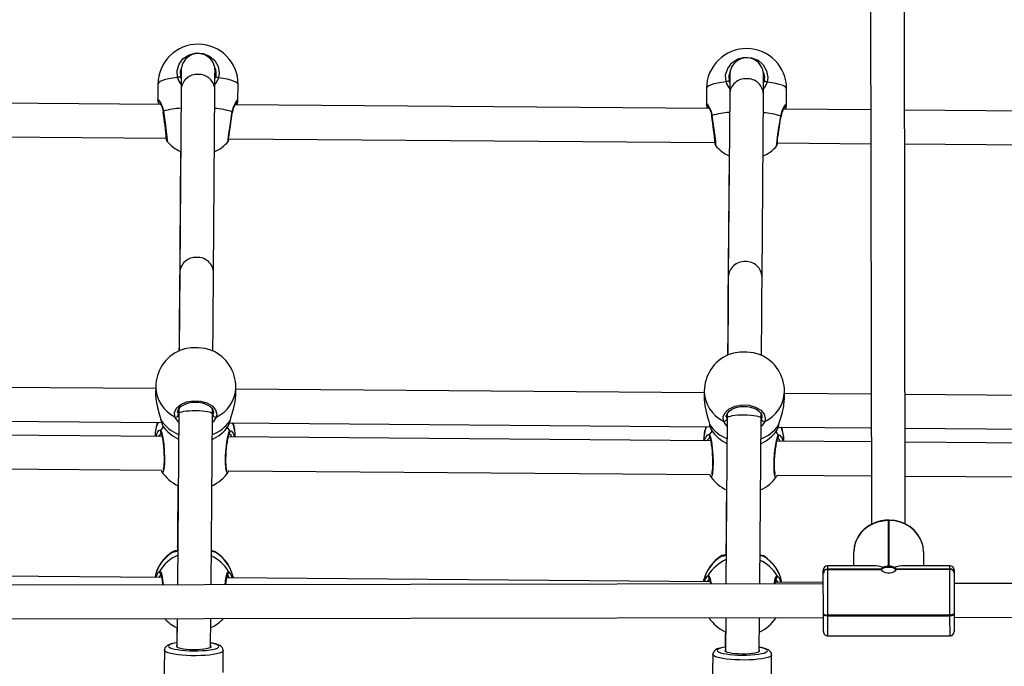
# Model space of a CAD drawing. Units: millimetres. Extents: x -405 to 1717, y 58 to 1190.
# Drawn here: x 733 to 780, y 280 to 310 of the extents above; entities that cross this region are included whole.
import ezdxf

# ---------------------------------------------------------------- set-up
doc = ezdxf.new("R2010")
doc.units = ezdxf.units.MM
doc.header["$LTSCALE"] = 45
doc.header["$PDSIZE"] = -1
doc.layers.add('VP-DIM', color=7, linetype='Continuous')
doc.layers.add('VP-EQ', color=7, linetype='Continuous', true_color=0x8a3492)
doc.dimstyles.get("Standard").update_dxf_attribs({"dimtxt": 14, "dimasz": 15, "dimexe": 20, "dimexo": 50, "dimgap": 20, "dimtad": 0, "dimdec": 0, "dimzin": 0, "dimdsep": 46, "dimtxsty": 'Standard', "dimcen": -0.001, "dimadec": 0, "dimazin": 0, "dimtfac": 1, "dimtdec": 4, "dimtofl": 0, "dimtmove": 0, "dimatfit": 3, "dimfxl": 70, "dimfxlon": 1, "dimtolj": 1, "dimtzin": 0, "dimarcsym": 0})

# ---------------------------------------------------------------- blocks, each defined once
blk = doc.blocks.new('*D1412')
at = {"layer": 'Defpoints', "color": 0}
for p in [(549.659, 765.797), (1011.757, 209.511), (1588.708, 209.511)]:
    blk.add_point(p, dxfattribs=at)
at = {"layer": 'VP-DIM', "color": 0, "lineweight": -2}
for p, q in [((1518.708, 765.797), (1608.708, 765.797)), ((1588.708, 750.797), (1588.708, 549.552)), ((1588.708, 224.511), (1588.708, 474.552)), ((1518.708, 209.511), (1608.708, 209.511))]:
    blk.add_line(p, q, dxfattribs=at)
at = {"layer": 'VP-DIM', "color": 0}
for points in [[(1591.208, 750.797), (1586.208, 750.797), (1588.708, 765.797)], [(1586.208, 224.511), (1591.208, 224.511), (1588.708, 209.511)]]:
    blk.add_solid(points, dxfattribs=at)
at = {"layer": 'VP-DIM', "color": 0, "insert": (1588.708, 512.052), "char_height": 14, "attachment_point": 5, "rotation": 90}
blk.add_mtext('\\A1;560', dxfattribs=at)
blk = doc.blocks.new('RB1379_')
at = {"color": 0, "linetype": 'Continuous', "lineweight": 25}
for p, q in [((2866.057, 331.398), (2866.101, 302.181)), ((2867.701, 302.202), (2867.657, 331.4)), ((2833.39, 323.506), (2833.388, 323.284)), ((2832.286, 323.036), (2832.281, 322.278)), ((2834.988, 323.279), (2835.016, 323.338)), ((2836.08, 322.249), (2836.086, 323.006)), ((2859.39, 323.303), (2859.388, 323.081)), ((2860.989, 323.078), (2861.015, 323.135)), ((2833.386, 322.769), (2833.322, 314.105)), ((2834.922, 314.094), (2834.986, 322.758)), ((2858.286, 322.833), (2858.28, 322.075)), ((2859.385, 322.566), (2859.321, 313.902)), ((2860.921, 313.89), (2860.985, 322.555)), ((2862.08, 322.046), (2862.086, 322.803)), ((2832.391, 322.074), (2809.968, 322.249)), ((2832.283, 322.272), (2832.282, 322.278)), ((2858.39, 321.871), (2835.967, 322.046)), ((2858.283, 322.069), (2858.281, 322.075)), ((2866.071, 321.811), (2861.966, 321.843)), ((2884.389, 321.667), (2867.671, 321.798)), ((2809.664, 320.651), (2832.695, 320.471)), ((2835.617, 320.324), (2835.616, 320.323)), ((2835.663, 320.448), (2858.694, 320.268)), ((2861.662, 320.245), (2866.073, 320.21)), ((2867.673, 320.198), (2884.693, 320.065)), ((2833.36, 319.834), (2833.304, 312.857)), ((2861.616, 320.121), (2861.615, 320.12)), ((2859.359, 319.631), (2859.303, 312.654)), ((2832.18, 308.61), (2809.981, 308.783)), ((2832.181, 308.693), (2832.178, 308.309)), ((2835.978, 308.278), (2835.981, 308.662)), ((2858.179, 308.407), (2835.98, 308.58)), ((2858.18, 308.49), (2858.177, 308.106)), ((2861.977, 308.075), (2861.98, 308.459)), ((2866.091, 308.345), (2861.979, 308.377)), ((2884.179, 308.204), (2867.691, 308.333)), ((2833.273, 307.639), (2833.271, 307.419)), ((2834.871, 307.407), (2834.873, 307.627)), ((2809.683, 307.186), (2832.452, 307.008)), ((2832.415, 307.168), (2832.425, 307.124)), ((2833.271, 307.419), (2833.208, 299.318)), ((2833.232, 307.484), (2833.244, 307.356)), ((2834.808, 299.32), (2834.871, 307.407)), ((2834.87, 307.297), (2834.897, 307.343)), ((2835.699, 307.072), (2835.705, 307.097)), ((2835.712, 307.099), (2835.716, 307.114)), ((2859.27, 307.216), (2859.209, 299.357)), ((2859.231, 307.281), (2859.243, 307.153)), ((2859.272, 307.436), (2859.27, 307.216)), ((2860.809, 299.359), (2860.87, 307.204)), ((2860.869, 307.094), (2860.897, 307.14)), ((2860.87, 307.204), (2860.872, 307.424)), ((2832.424, 306.629), (2832.551, 306.796)), ((2832.505, 306.877), (2832.515, 306.86)), ((2835.57, 306.76), (2835.685, 306.603)), ((2835.617, 306.825), (2835.62, 306.832)), ((2835.682, 306.983), (2858.452, 306.805)), ((2858.415, 306.965), (2858.424, 306.921)), ((2858.504, 306.674), (2858.514, 306.657)), ((2861.616, 306.622), (2861.619, 306.629)), ((2861.682, 306.78), (2866.094, 306.745)), ((2861.698, 306.869), (2861.705, 306.893)), ((2861.712, 306.896), (2861.715, 306.911)), ((2867.694, 306.733), (2884.451, 306.602)), ((2832.481, 306.343), (2809.624, 306.522)), ((2832.152, 306.373), (2832.152, 306.346)), ((2858.48, 306.14), (2835.624, 306.319)), ((2835.952, 306.316), (2835.952, 306.345)), ((2858.151, 306.17), (2858.151, 306.143)), ((2858.423, 306.426), (2858.551, 306.593)), ((2861.57, 306.557), (2861.684, 306.4)), ((2861.951, 306.113), (2861.951, 306.142)), ((2866.095, 306.081), (2861.623, 306.116)), ((2884.479, 305.937), (2867.695, 306.068)), ((2809.641, 304.922), (2832.439, 304.744)), ((2835.64, 304.719), (2858.438, 304.541)), ((2861.639, 304.516), (2866.097, 304.481)), ((2867.697, 304.468), (2884.437, 304.338)), ((2866.94, 302.376), (2866.9, 302.376)), ((2866.9, 302.358), (2866.9, 302.376)), ((2866.9, 302.358), (2866.904, 300.202)), ((2866.94, 302.358), (2866.9, 302.358)), ((2866.94, 302.376), (2866.94, 302.358)), ((2866.944, 300.202), (2866.94, 302.358)), ((2833.211, 301.162), (2833.209, 300.913)), ((2833.033, 300.886), (2833.015, 300.897)), ((2834.984, 300.871), (2834.936, 300.878)), ((2859.032, 300.683), (2859.014, 300.694)), ((2859.21, 300.959), (2859.208, 300.71)), ((2860.983, 300.668), (2860.935, 300.675)), ((2865.274, 300.213), (2865.273, 300.878)), ((2868.573, 300.883), (2868.574, 300.218)), ((2866.215, 300.214), (2864.024, 300.211)), ((2864.024, 300.211), (2864.024, 300.058)), ((2869.824, 300.067), (2867.273, 300.063)), ((2869.824, 300.22), (2867.632, 300.217)), ((2869.824, 300.067), (2869.824, 300.22)), ((2869.824, 300.05), (2869.824, 300.067)), ((2832.462, 299.667), (2809.538, 299.846)), ((2858.461, 299.464), (2835.537, 299.643)), ((2835.632, 299.952), (2835.68, 299.901)), ((2861.631, 299.749), (2861.679, 299.698)), ((2863.824, 299.877), (2863.824, 300.011)), ((2863.824, 299.86), (2863.824, 299.877)), ((2863.827, 297.96), (2863.824, 299.86)), ((2866.574, 300.062), (2864.024, 300.058)), ((2864.024, 300.058), (2864.024, 300.041)), ((2864.024, 300.041), (2866.574, 300.045)), ((2864.024, 300.041), (2864.027, 297.875)), ((2867.273, 300.046), (2869.824, 300.05)), ((2869.827, 297.884), (2869.824, 300.05)), ((2870.024, 300.02), (2870.024, 299.886)), ((2870.024, 299.886), (2870.024, 299.869)), ((2870.024, 299.869), (2870.027, 297.969)), ((2863.825, 299.364), (2767.825, 299.219)), ((2863.825, 299.422), (2861.536, 299.44)), ((2966.025, 299.518), (2870.025, 299.373)), ((2870.051, 299.373), (2870.025, 299.373)), ((2767.827, 297.619), (2863.827, 297.764)), ((2859.196, 297.757), (2859.184, 296.171)), ((2860.784, 296.158), (2860.796, 297.759)), ((2863.827, 297.923), (2863.827, 297.96)), ((2863.828, 297.098), (2863.827, 297.923)), ((2869.827, 297.884), (2864.027, 297.875)), ((2864.027, 297.875), (2864.027, 297.839)), ((2864.027, 297.839), (2869.827, 297.848)), ((2864.027, 297.839), (2864.029, 296.898)), ((2869.827, 297.848), (2869.827, 297.884)), ((2869.829, 296.907), (2869.827, 297.848)), ((2870.027, 297.969), (2870.027, 297.933)), ((2870.027, 297.933), (2870.028, 297.107)), ((2870.027, 297.773), (2966.027, 297.918)), ((2833.195, 297.718), (2833.184, 296.374)), ((2834.784, 296.361), (2834.795, 297.72)), ((2864.029, 296.898), (2869.829, 296.907)), ((2832.591, 296.22), (2832.482, 289.678)), ((2835.376, 295.16), (2835.375, 296.198)), ((2858.59, 296.017), (2858.481, 289.475)), ((2861.375, 294.957), (2861.374, 295.995))]:
    blk.add_line(p, q, dxfattribs=at)
at = {"color": 0, "linetype": 'Continuous', "lineweight": 25, "flags": 128}
for points in [[(2833.214, 323.346), (2833.195, 323.67), (2833.29, 323.98), (2833.49, 324.243), (2833.77, 324.426), (2834.095, 324.509), (2834.427, 324.487), (2834.732, 324.362), (2834.979, 324.15), (2835.139, 323.87), (2835.194, 323.552), (2835.165, 323.331)], [(2834.986, 322.758), (2834.987, 322.877), (2834.988, 323.082), (2834.99, 323.257), (2834.991, 323.403), (2834.991, 323.517), (2834.992, 323.6), (2834.992, 323.653), (2834.992, 323.67), (2834.992, 323.678), (2834.992, 323.692), (2834.992, 323.703), (2834.991, 323.717), (2834.989, 323.746), (2834.98, 323.814), (2834.954, 323.921), (2834.913, 324.024), (2834.834, 324.155), (2834.747, 324.254), (2834.639, 324.341), (2834.511, 324.411), (2834.37, 324.457), (2834.221, 324.477), (2834.061, 324.466), (2833.917, 324.428), (2833.791, 324.37), (2833.684, 324.295), (2833.596, 324.211), (2833.527, 324.121), (2833.474, 324.031), (2833.438, 323.944), (2833.414, 323.865), (2833.401, 323.798), (2833.395, 323.75), (2833.394, 323.727), (2833.393, 323.715), (2833.393, 323.707), (2833.393, 323.7), (2833.392, 323.692), (2833.392, 323.685), (2833.392, 323.667), (2833.391, 323.617), (2833.391, 323.533), (2833.39, 323.506)], [(2859.213, 323.143), (2859.194, 323.467), (2859.29, 323.777), (2859.489, 324.04), (2859.769, 324.223), (2860.094, 324.306), (2860.426, 324.284), (2860.732, 324.159), (2860.978, 323.947), (2861.138, 323.666), (2861.193, 323.349), (2861.164, 323.128)], [(2860.985, 322.555), (2860.986, 322.674), (2860.987, 322.879), (2860.989, 323.054), (2860.99, 323.199), (2860.991, 323.314), (2860.991, 323.397), (2860.991, 323.45), (2860.991, 323.467), (2860.991, 323.475), (2860.991, 323.488), (2860.991, 323.5), (2860.99, 323.514), (2860.988, 323.543), (2860.98, 323.611), (2860.953, 323.718), (2860.912, 323.821), (2860.833, 323.952), (2860.746, 324.05), (2860.638, 324.138), (2860.511, 324.208), (2860.369, 324.254), (2860.22, 324.274), (2860.06, 324.263), (2859.916, 324.225), (2859.79, 324.166), (2859.683, 324.092), (2859.595, 324.008), (2859.526, 323.918), (2859.474, 323.828), (2859.437, 323.741), (2859.414, 323.661), (2859.401, 323.595), (2859.395, 323.547), (2859.393, 323.524), (2859.392, 323.512), (2859.392, 323.504), (2859.392, 323.497), (2859.392, 323.489), (2859.391, 323.482), (2859.391, 323.463), (2859.391, 323.414), (2859.39, 323.33), (2859.39, 323.303)], [(2833.404, 323.811), (2833.346, 323.624), (2833.362, 323.351)], [(2833.392, 323.673), (2833.392, 323.674), (2833.392, 323.665), (2833.392, 323.632), (2833.392, 323.565), (2833.391, 323.465), (2833.39, 323.334), (2833.389, 323.172), (2833.387, 322.98), (2833.386, 322.769)], [(2859.403, 323.608), (2859.345, 323.421), (2859.362, 323.148)], [(2859.391, 323.47), (2859.391, 323.47), (2859.391, 323.462), (2859.391, 323.429), (2859.391, 323.362), (2859.39, 323.262), (2859.389, 323.131), (2859.388, 322.969), (2859.387, 322.777), (2859.385, 322.566)], [(2833.214, 323.346), (2832.999, 323.319), (2832.807, 323.286), (2832.641, 323.248), (2832.504, 323.206), (2832.399, 323.16), (2832.327, 323.111), (2832.291, 323.061), (2832.286, 323.036)], [(2833.362, 323.351), (2833.358, 323.359), (2833.348, 323.364), (2833.332, 323.368), (2833.311, 323.368), (2833.287, 323.366), (2833.262, 323.362), (2833.237, 323.355), (2833.214, 323.346)], [(2833.362, 323.351), (2833.372, 323.315), (2833.388, 323.284)], [(2835.165, 323.331), (2835.033, 323.061), (2834.988, 323.019)], [(2835.165, 323.331), (2835.142, 323.34), (2835.117, 323.347), (2835.091, 323.352), (2835.068, 323.355), (2835.047, 323.354), (2835.031, 323.351), (2835.02, 323.346), (2835.016, 323.338)], [(2836.086, 323.006), (2836.082, 323.032), (2836.047, 323.082), (2835.976, 323.132), (2835.872, 323.179), (2835.736, 323.224), (2835.57, 323.264), (2835.379, 323.3), (2835.165, 323.331)], [(2859.213, 323.143), (2858.998, 323.116), (2858.806, 323.083), (2858.64, 323.045), (2858.503, 323.003), (2858.398, 322.957), (2858.327, 322.908), (2858.29, 322.858), (2858.286, 322.833)], [(2859.362, 323.148), (2859.358, 323.156), (2859.347, 323.161), (2859.331, 323.165), (2859.31, 323.165), (2859.287, 323.163), (2859.261, 323.159), (2859.236, 323.152), (2859.213, 323.143)], [(2859.362, 323.148), (2859.371, 323.112), (2859.388, 323.081)], [(2861.164, 323.128), (2861.032, 322.858), (2860.987, 322.816)], [(2861.164, 323.128), (2861.141, 323.137), (2861.116, 323.144), (2861.091, 323.149), (2861.067, 323.151), (2861.046, 323.151), (2861.03, 323.148), (2861.02, 323.143), (2861.015, 323.135)], [(2862.086, 322.803), (2862.081, 322.829), (2862.046, 322.879), (2861.975, 322.929), (2861.871, 322.976), (2861.735, 323.021), (2861.57, 323.061), (2861.378, 323.097), (2861.164, 323.128)], [(2832.282, 322.278), (2832.281, 322.284), (2832.307, 322.295), (2832.371, 322.222), (2832.46, 322.056), (2832.504, 321.935), (2832.54, 321.792), (2832.546, 321.753)], [(2832.344, 322.212), (2832.344, 322.212), (2832.351, 322.204), (2832.371, 322.177), (2832.404, 322.123), (2832.446, 322.038), (2832.488, 321.925), (2832.522, 321.791), (2832.531, 321.726)], [(2835.807, 321.727), (2835.88, 321.986), (2835.973, 322.169), (2836.054, 322.265), (2836.079, 322.249)], [(2858.281, 322.075), (2858.28, 322.081), (2858.306, 322.092), (2858.37, 322.018), (2858.459, 321.853), (2858.504, 321.732), (2858.539, 321.589), (2858.545, 321.55)], [(2858.343, 322.009), (2858.343, 322.009), (2858.35, 322.001), (2858.37, 321.974), (2858.404, 321.919), (2858.445, 321.835), (2858.487, 321.722), (2858.521, 321.588), (2858.531, 321.523)], [(2861.806, 321.524), (2861.879, 321.783), (2861.972, 321.966), (2862.053, 322.062), (2862.078, 322.046)], [(2832.546, 321.753), (2832.593, 321.424), (2832.639, 321.084), (2832.679, 320.773), (2832.708, 320.528), (2832.721, 320.375), (2832.717, 320.331), (2832.717, 320.334)], [(2835.616, 320.323), (2835.61, 320.312), (2835.614, 320.398), (2835.636, 320.583), (2835.673, 320.849), (2835.72, 321.168), (2835.772, 321.506), (2835.807, 321.727)], [(2835.634, 320.389), (2835.634, 320.389), (2835.634, 320.403), (2835.637, 320.443), (2835.645, 320.515), (2835.658, 320.615), (2835.675, 320.741), (2835.695, 320.886), (2835.719, 321.045), (2835.744, 321.214), (2835.77, 321.386), (2835.797, 321.556), (2835.82, 321.701)], [(2858.545, 321.55), (2858.592, 321.221), (2858.638, 320.881), (2858.678, 320.57), (2858.707, 320.324), (2858.72, 320.172), (2858.716, 320.128), (2858.716, 320.131)], [(2861.615, 320.12), (2861.609, 320.109), (2861.613, 320.195), (2861.635, 320.38), (2861.672, 320.646), (2861.719, 320.965), (2861.771, 321.303), (2861.806, 321.524)], [(2861.633, 320.186), (2861.633, 320.186), (2861.634, 320.2), (2861.637, 320.24), (2861.644, 320.312), (2861.657, 320.412), (2861.674, 320.538), (2861.694, 320.683), (2861.718, 320.842), (2861.743, 321.011), (2861.769, 321.183), (2861.796, 321.353), (2861.819, 321.498)], [(2833.322, 314.105), (2833.321, 313.978), (2833.319, 313.714), (2833.317, 313.423), (2833.315, 313.105), (2833.312, 312.762), (2833.309, 312.395), (2833.306, 312.004), (2833.303, 311.59), (2833.3, 311.157), (2833.296, 310.703), (2833.294, 310.389)], [(2834.894, 310.386), (2834.896, 310.707), (2834.9, 311.159), (2834.903, 311.592), (2834.906, 312.005), (2834.909, 312.395), (2834.912, 312.762), (2834.915, 313.105), (2834.917, 313.422), (2834.919, 313.712), (2834.921, 313.975), (2834.922, 314.094)], [(2859.321, 313.902), (2859.32, 313.775), (2859.318, 313.511), (2859.316, 313.22), (2859.314, 312.902), (2859.311, 312.559), (2859.308, 312.191), (2859.306, 311.8), (2859.302, 311.387), (2859.299, 310.954), (2859.296, 310.5), (2859.293, 310.186)], [(2860.893, 310.182), (2860.896, 310.504), (2860.899, 310.956), (2860.902, 311.389), (2860.906, 311.802), (2860.909, 312.192), (2860.911, 312.559), (2860.914, 312.902), (2860.916, 313.218), (2860.918, 313.509), (2860.92, 313.772), (2860.921, 313.89)], [(2833.304, 312.857), (2833.302, 312.63), (2833.298, 312.182), (2833.294, 311.709), (2833.29, 311.215), (2833.286, 310.698), (2833.284, 310.385)], [(2859.303, 312.654), (2859.301, 312.427), (2859.297, 311.978), (2859.294, 311.506), (2859.29, 311.011), (2859.285, 310.495), (2859.283, 310.181)], [(2834.859, 310.404), (2834.801, 310.434), (2834.523, 310.507), (2834.199, 310.542), (2833.866, 310.537), (2833.56, 310.493), (2833.317, 310.417)], [(2860.858, 310.201), (2860.8, 310.231), (2860.522, 310.304), (2860.198, 310.339), (2859.865, 310.334), (2859.559, 310.29), (2859.316, 310.214)], [(2832.179, 308.309), (2832.178, 308.295), (2832.202, 308.012), (2832.264, 307.719), (2832.351, 307.414), (2832.396, 307.264), (2832.426, 307.149)], [(2833.094, 307.271), (2833.075, 307.482), (2833.169, 307.687), (2833.368, 307.86), (2833.648, 307.982), (2833.972, 308.037), (2834.305, 308.021), (2834.611, 307.937), (2834.857, 307.795), (2835.019, 307.609), (2835.074, 307.4), (2835.045, 307.256)], [(2835.705, 307.097), (2835.771, 307.329), (2835.866, 307.631), (2835.948, 307.98), (2835.976, 308.278)], [(2858.178, 308.106), (2858.177, 308.092), (2858.201, 307.809), (2858.263, 307.516), (2858.35, 307.211), (2858.395, 307.061), (2858.425, 306.946)], [(2861.705, 306.893), (2861.771, 307.126), (2861.865, 307.428), (2861.948, 307.777), (2861.975, 308.075)], [(2833.224, 307.483), (2833.222, 307.499), (2833.245, 307.591), (2833.292, 307.672), (2833.372, 307.756), (2833.476, 307.829), (2833.602, 307.889), (2833.744, 307.935), (2833.899, 307.963), (2834.061, 307.973), (2834.223, 307.964), (2834.379, 307.936), (2834.523, 307.892), (2834.65, 307.832), (2834.756, 307.762), (2834.836, 307.683), (2834.89, 307.6), (2834.918, 307.516), (2834.918, 307.474)], [(2859.094, 307.068), (2859.074, 307.279), (2859.169, 307.484), (2859.368, 307.657), (2859.647, 307.779), (2859.972, 307.834), (2860.304, 307.818), (2860.61, 307.734), (2860.857, 307.591), (2861.018, 307.406), (2861.073, 307.197), (2861.045, 307.053)], [(2859.223, 307.28), (2859.222, 307.296), (2859.244, 307.388), (2859.292, 307.469), (2859.372, 307.553), (2859.475, 307.626), (2859.601, 307.686), (2859.743, 307.732), (2859.899, 307.76), (2860.06, 307.77), (2860.222, 307.761), (2860.378, 307.733), (2860.523, 307.689), (2860.649, 307.629), (2860.755, 307.558), (2860.835, 307.48), (2860.889, 307.397), (2860.917, 307.313), (2860.917, 307.27)], [(2832.425, 307.125), (2832.428, 307.115), (2832.438, 307.098)], [(2832.426, 307.149), (2832.431, 307.129), (2832.438, 307.098)], [(2832.438, 307.098), (2832.485, 306.91), (2832.505, 306.877)], [(2833.244, 307.356), (2833.253, 307.331), (2833.27, 307.305)], [(2835.045, 307.256), (2834.914, 307.051), (2834.868, 307.01)], [(2834.897, 307.343), (2834.922, 307.468), (2834.92, 307.475)], [(2835.62, 306.832), (2835.664, 306.934), (2835.699, 307.072)], [(2835.711, 307.1), (2835.709, 307.089), (2835.699, 307.072)], [(2859.243, 307.153), (2859.253, 307.128), (2859.269, 307.102)], [(2860.897, 307.14), (2860.921, 307.265), (2860.919, 307.272)], [(2832.266, 306.533), (2832.335, 306.621), (2832.381, 306.644), (2832.417, 306.636), (2832.424, 306.629)], [(2832.424, 306.629), (2832.472, 306.506), (2832.519, 306.284), (2832.56, 305.988), (2832.588, 305.653), (2832.6, 305.321), (2832.594, 305.027), (2832.572, 304.803), (2832.536, 304.671), (2832.491, 304.647), (2832.473, 304.679)], [(2835.604, 304.654), (2835.571, 304.619), (2835.529, 304.682), (2835.5, 304.853), (2835.487, 305.11), (2835.493, 305.421), (2835.516, 305.753), (2835.553, 306.07), (2835.6, 306.34), (2835.651, 306.531), (2835.685, 306.603), (2835.685, 306.603)], [(2835.685, 306.603), (2835.756, 306.607), (2835.833, 306.52)], [(2858.425, 306.946), (2858.43, 306.926), (2858.437, 306.895)], [(2858.425, 306.922), (2858.427, 306.912), (2858.437, 306.895)], [(2858.437, 306.895), (2858.485, 306.707), (2858.504, 306.674)], [(2861.045, 307.053), (2860.913, 306.848), (2860.867, 306.807)], [(2861.619, 306.629), (2861.663, 306.731), (2861.698, 306.869)], [(2861.711, 306.897), (2861.708, 306.886), (2861.698, 306.869)], [(2832.188, 306.346), (2832.244, 306.503), (2832.266, 306.533)], [(2832.468, 306.488), (2832.424, 306.484), (2832.338, 306.388), (2832.316, 306.334)], [(2832.428, 306.523), (2832.428, 306.524), (2832.436, 306.507), (2832.451, 306.465), (2832.47, 306.392), (2832.492, 306.29), (2832.513, 306.161), (2832.533, 306.013), (2832.55, 305.852), (2832.563, 305.683), (2832.571, 305.513), (2832.576, 305.349), (2832.575, 305.195), (2832.57, 305.057), (2832.56, 304.94), (2832.547, 304.849), (2832.535, 304.796), (2832.527, 304.774), (2832.528, 304.774)], [(2835.552, 304.75), (2835.553, 304.75), (2835.546, 304.77), (2835.535, 304.818), (2835.524, 304.895), (2835.516, 305.003), (2835.512, 305.133), (2835.512, 305.283), (2835.518, 305.444), (2835.528, 305.611), (2835.542, 305.78), (2835.56, 305.942), (2835.582, 306.095), (2835.605, 306.231), (2835.629, 306.345), (2835.653, 306.432), (2835.67, 306.48), (2835.679, 306.499), (2835.678, 306.498)], [(2835.786, 306.303), (2835.751, 306.386), (2835.665, 306.468), (2835.638, 306.465)], [(2835.833, 306.52), (2835.846, 306.505), (2835.915, 306.317)], [(2858.187, 306.143), (2858.243, 306.3), (2858.266, 306.33)], [(2858.266, 306.33), (2858.334, 306.418), (2858.38, 306.441), (2858.416, 306.433), (2858.423, 306.426)], [(2858.468, 306.285), (2858.423, 306.281), (2858.337, 306.185), (2858.316, 306.131)], [(2858.423, 306.426), (2858.471, 306.303), (2858.518, 306.081), (2858.559, 305.785), (2858.587, 305.45), (2858.599, 305.118), (2858.593, 304.824), (2858.571, 304.6), (2858.535, 304.468), (2858.49, 304.444), (2858.473, 304.476)], [(2858.428, 306.32), (2858.427, 306.321), (2858.435, 306.304), (2858.45, 306.262), (2858.47, 306.189), (2858.491, 306.086), (2858.512, 305.958), (2858.532, 305.81), (2858.549, 305.648), (2858.562, 305.48), (2858.571, 305.31), (2858.575, 305.146), (2858.574, 304.992), (2858.569, 304.853), (2858.559, 304.737), (2858.546, 304.646), (2858.534, 304.592), (2858.526, 304.571), (2858.527, 304.571)], [(2861.604, 304.45), (2861.57, 304.415), (2861.528, 304.479), (2861.499, 304.65), (2861.487, 304.907), (2861.492, 305.218), (2861.516, 305.549), (2861.553, 305.867), (2861.599, 306.137), (2861.65, 306.328), (2861.684, 306.4), (2861.684, 306.4)], [(2861.552, 304.547), (2861.552, 304.547), (2861.545, 304.567), (2861.534, 304.614), (2861.524, 304.691), (2861.515, 304.799), (2861.511, 304.93), (2861.511, 305.08), (2861.517, 305.241), (2861.527, 305.408), (2861.541, 305.576), (2861.56, 305.739), (2861.581, 305.892), (2861.604, 306.028), (2861.628, 306.142), (2861.652, 306.229), (2861.669, 306.277), (2861.679, 306.295), (2861.678, 306.294)], [(2861.785, 306.1), (2861.75, 306.183), (2861.664, 306.265), (2861.637, 306.261)], [(2861.684, 306.4), (2861.755, 306.404), (2861.832, 306.317)], [(2861.832, 306.317), (2861.846, 306.302), (2861.914, 306.114)], [(2832.438, 304.744), (2832.449, 304.711), (2832.459, 304.694)], [(2835.614, 304.659), (2835.622, 304.672), (2835.641, 304.719)], [(2858.437, 304.541), (2858.448, 304.508), (2858.458, 304.491)], [(2861.613, 304.456), (2861.621, 304.469), (2861.64, 304.516)], [(2833.233, 304.017), (2833.231, 303.778), (2833.226, 303.129), (2833.221, 302.47), (2833.216, 301.803), (2833.211, 301.162)], [(2859.233, 303.813), (2859.231, 303.575), (2859.226, 302.926), (2859.22, 302.267), (2859.215, 301.6), (2859.21, 300.959)], [(2866.9, 302.376), (2866.775, 302.372), (2866.55, 302.341), (2866.331, 302.281), (2866.123, 302.194), (2865.931, 302.081), (2865.758, 301.945), (2865.607, 301.788), (2865.481, 301.612), (2865.384, 301.423), (2865.316, 301.223), (2865.279, 301.017), (2865.273, 300.878)], [(2866.9, 302.358), (2866.645, 302.339), (2866.397, 302.284), (2866.161, 302.195), (2865.943, 302.074), (2865.748, 301.923), (2865.583, 301.747), (2865.449, 301.549), (2865.352, 301.334), (2865.292, 301.109), (2865.273, 300.878)], [(2833.222, 301.138), (2833.221, 301.139), (2833.211, 301.162)], [(2868.573, 300.883), (2868.552, 301.114), (2868.527, 301.227)], [(2833.102, 300.9), (2833.099, 300.9), (2833.095, 300.901)], [(2833.209, 300.913), (2833.201, 300.911), (2833.132, 300.897)], [(2834.936, 300.878), (2834.855, 300.89), (2834.809, 300.9)], [(2834.915, 300.886), (2834.917, 300.886), (2834.905, 300.887)], [(2834.923, 300.887), (2834.923, 300.887), (2834.916, 300.886)], [(2835.001, 300.882), (2835.011, 300.88), (2834.984, 300.871)], [(2859.102, 300.697), (2859.098, 300.697), (2859.094, 300.698)], [(2859.208, 300.71), (2859.2, 300.708), (2859.131, 300.694)], [(2859.221, 300.935), (2859.22, 300.936), (2859.21, 300.959)], [(2860.935, 300.675), (2860.854, 300.686), (2860.808, 300.697)], [(2860.914, 300.682), (2860.916, 300.683), (2860.904, 300.684)], [(2860.922, 300.684), (2860.922, 300.684), (2860.915, 300.683)], [(2861.001, 300.679), (2861.011, 300.677), (2860.983, 300.668)], [(2866.574, 300.008), (2866.593, 300.056), (2866.648, 300.099), (2866.732, 300.133), (2866.838, 300.152), (2866.953, 300.156), (2867.064, 300.145), (2867.161, 300.118), (2867.232, 300.08), (2867.269, 300.034), (2867.274, 300.009)], [(2832.429, 299.802), (2832.371, 299.743), (2832.322, 299.653)], [(2832.343, 299.953), (2832.364, 299.973), (2832.371, 299.977)], [(2832.371, 299.977), (2832.42, 299.937), (2832.468, 299.786), (2832.509, 299.541), (2832.529, 299.317)], [(2832.411, 299.848), (2832.411, 299.849), (2832.418, 299.834), (2832.432, 299.793), (2832.451, 299.723), (2832.47, 299.621), (2832.488, 299.496), (2832.504, 299.349), (2832.506, 299.317)], [(2835.465, 299.321), (2835.466, 299.326), (2835.503, 299.609), (2835.549, 299.822), (2835.599, 299.937), (2835.632, 299.952)], [(2835.678, 299.629), (2835.612, 299.74), (2835.572, 299.777)], [(2858.342, 299.75), (2858.364, 299.77), (2858.371, 299.774)], [(2858.371, 299.774), (2858.419, 299.734), (2858.467, 299.583), (2858.505, 299.356)], [(2858.411, 299.645), (2858.41, 299.646), (2858.417, 299.631), (2858.432, 299.59), (2858.45, 299.52), (2858.469, 299.418), (2858.478, 299.356)], [(2861.496, 299.36), (2861.502, 299.406), (2861.548, 299.619), (2861.598, 299.734), (2861.631, 299.749)], [(2866.574, 300.045), (2866.6, 299.994), (2866.661, 299.944), (2866.753, 299.902), (2866.864, 299.879), (2866.981, 299.879), (2867.09, 299.901), (2867.181, 299.941), (2867.245, 299.992), (2867.273, 300.046)], [(2858.428, 299.599), (2858.37, 299.539), (2858.321, 299.45)], [(2861.677, 299.426), (2861.611, 299.537), (2861.571, 299.574)], [(2863.827, 297.96), (2863.831, 297.943), (2863.842, 297.927), (2863.861, 297.913), (2863.886, 297.9), (2863.916, 297.889), (2863.951, 297.882), (2863.988, 297.877), (2864.027, 297.875)], [(2864.027, 297.839), (2863.988, 297.841), (2863.951, 297.845), (2863.916, 297.853), (2863.886, 297.864), (2863.861, 297.876), (2863.842, 297.891), (2863.831, 297.907), (2863.827, 297.923)], [(2864.027, 297.839), (2863.988, 297.841), (2863.951, 297.845), (2863.916, 297.853), (2863.886, 297.864), (2863.861, 297.876), (2863.842, 297.891), (2863.831, 297.907), (2863.827, 297.923)], [(2870.027, 297.969), (2870.023, 297.952), (2870.012, 297.937), (2869.993, 297.922), (2869.969, 297.909), (2869.938, 297.898), (2869.904, 297.891), (2869.866, 297.886), (2869.827, 297.884)], [(2870.027, 297.933), (2870.023, 297.916), (2870.012, 297.9), (2869.993, 297.886), (2869.969, 297.873), (2869.938, 297.862), (2869.904, 297.854), (2869.866, 297.849), (2869.827, 297.848)], [(2870.027, 297.933), (2870.023, 297.916), (2870.012, 297.9), (2869.993, 297.886), (2869.969, 297.873), (2869.938, 297.862), (2869.904, 297.854), (2869.866, 297.849), (2869.827, 297.848)], [(2833.18, 297.291), (2833.179, 297.122), (2833.175, 296.573)], [(2859.18, 297.088), (2859.178, 296.919), (2859.174, 296.369)], [(2833.175, 296.573), (2833.054, 296.553), (2832.919, 296.521), (2832.799, 296.48), (2832.715, 296.434), (2832.661, 296.387), (2832.617, 296.325), (2832.593, 296.249), (2832.595, 296.22)], [(2833.186, 296.569), (2833.073, 296.549), (2832.953, 296.519), (2832.865, 296.486), (2832.811, 296.45), (2832.793, 296.413), (2832.811, 296.376), (2832.864, 296.339), (2832.952, 296.305), (2833.071, 296.273), (2833.217, 296.245), (2833.387, 296.223), (2833.576, 296.205), (2833.776, 296.194), (2833.983, 296.189)], [(2833.185, 296.446), (2833.164, 296.426), (2833.164, 296.395), (2833.2, 296.364), (2833.27, 296.335), (2833.371, 296.309), (2833.499, 296.287), (2833.648, 296.271), (2833.812, 296.26), (2833.984, 296.255)], [(2833.983, 296.189), (2834.19, 296.191), (2834.391, 296.199), (2834.579, 296.213), (2834.75, 296.233), (2834.897, 296.259), (2835.016, 296.288), (2835.104, 296.322), (2835.158, 296.357), (2835.177, 296.394), (2835.159, 296.432), (2835.105, 296.468), (2835.018, 296.503), (2834.899, 296.535), (2834.786, 296.557)], [(2833.984, 296.255), (2834.155, 296.257), (2834.319, 296.266), (2834.469, 296.28), (2834.597, 296.3), (2834.699, 296.324), (2834.769, 296.352), (2834.805, 296.382), (2834.805, 296.413), (2834.785, 296.434)], [(2835.374, 296.198), (2835.361, 296.28), (2835.326, 296.345), (2835.279, 296.395), (2835.22, 296.436), (2835.135, 296.476), (2835.012, 296.516), (2834.877, 296.546), (2834.775, 296.563)], [(2859.174, 296.369), (2859.053, 296.35), (2858.918, 296.318), (2858.798, 296.277), (2858.714, 296.231), (2858.66, 296.184), (2858.617, 296.122), (2858.593, 296.046), (2858.594, 296.017)], [(2859.185, 296.366), (2859.072, 296.346), (2858.952, 296.316), (2858.864, 296.283), (2858.81, 296.247), (2858.792, 296.21), (2858.81, 296.173), (2858.863, 296.136), (2858.951, 296.102), (2859.07, 296.07), (2859.217, 296.042), (2859.387, 296.02), (2859.575, 296.002), (2859.775, 295.991), (2859.982, 295.986)], [(2859.982, 295.986), (2860.189, 295.988), (2860.39, 295.996), (2860.579, 296.01), (2860.749, 296.03), (2860.896, 296.056), (2861.015, 296.085), (2861.103, 296.119), (2861.157, 296.154), (2861.176, 296.191), (2861.158, 296.229), (2861.104, 296.265), (2861.017, 296.3), (2860.898, 296.331), (2860.785, 296.353)], [(2861.374, 295.995), (2861.36, 296.076), (2861.325, 296.142), (2861.279, 296.191), (2861.22, 296.233), (2861.134, 296.273), (2861.011, 296.313), (2860.876, 296.343), (2860.774, 296.36)], [(2835.375, 296.198), (2835.374, 296.188), (2835.347, 296.148), (2835.284, 296.11), (2835.188, 296.074), (2835.06, 296.042), (2834.905, 296.014), (2834.726, 295.991), (2834.527, 295.974), (2834.315, 295.963), (2834.093, 295.958), (2833.869, 295.96), (2833.648, 295.968), (2833.436, 295.983), (2833.238, 296.003), (2833.059, 296.028), (2832.904, 296.059), (2832.777, 296.093), (2832.681, 296.13), (2832.619, 296.169), (2832.592, 296.21), (2832.591, 296.22)], [(2861.374, 295.995), (2861.373, 295.985), (2861.346, 295.945), (2861.283, 295.907), (2861.187, 295.871), (2861.059, 295.839), (2860.904, 295.811), (2860.725, 295.788), (2860.526, 295.771), (2860.314, 295.76), (2860.093, 295.755), (2859.869, 295.757), (2859.648, 295.765), (2859.435, 295.78), (2859.237, 295.8), (2859.058, 295.825), (2858.903, 295.856), (2858.776, 295.89), (2858.68, 295.927), (2858.618, 295.966), (2858.592, 296.006), (2858.59, 296.017)], [(2859.184, 296.243), (2859.164, 296.223), (2859.163, 296.192), (2859.199, 296.161), (2859.269, 296.132), (2859.37, 296.106), (2859.498, 296.084), (2859.647, 296.068), (2859.811, 296.057), (2859.983, 296.052)], [(2859.983, 296.052), (2860.154, 296.054), (2860.319, 296.062), (2860.468, 296.077), (2860.596, 296.097), (2860.698, 296.121), (2860.768, 296.149), (2860.804, 296.179), (2860.804, 296.21), (2860.784, 296.231)]]:
    blk.add_lwpolyline(points, dxfattribs=at)
at = {"color": 0, "linetype": 'Continuous', "lineweight": 25}
for centre, radius, start, end in [((2834.186, 323.021), 1.9, 89.5525, 179.5548), ((2834.186, 323.021), 1.9, 359.5548, 89.5525), ((2860.186, 322.818), 1.9, 89.5525, 179.5548), ((2860.186, 322.818), 1.9, 359.5548, 89.5525), ((2834.147, 322.73), 0.762, 86.6468, 176.9995), ((2834.224, 322.729), 0.762, 2.1513, 92.4584), ((2834.419, 323.535), 0.629, 341.8067, 27.0246), ((2860.418, 323.332), 0.629, 341.8067, 27.0246), ((2833.878, 323.489), 0.679, 192.1381, 223.831), ((2859.877, 323.286), 0.679, 192.1381, 223.831), ((2860.146, 322.527), 0.762, 86.6468, 176.9995), ((2860.224, 322.526), 0.762, 2.1513, 92.4584), ((2832.98, 322.347), 0.703, 186.1019, 202.8973), ((2836.752, 321.606), 0.935, 141.9277, 174.1565), ((2835.512, 322.293), 0.57, 334.2103, 355.4815), ((2858.98, 322.144), 0.703, 186.1019, 202.8973), ((2861.511, 322.09), 0.57, 334.2103, 355.4815), ((2832.56, 321.73), 0.0266, 120.2705, 187.3952), ((2812.071, 318.487), 20.717, 5.3361, 8.9966), ((2833.665, 317.625), 4.277, 93.8238, 105.1598), ((2834.655, 317.784), 4.108, 73.7136, 85.4716), ((2835.793, 321.704), 0.027, 354.2023, 58.4761), ((2858.559, 321.527), 0.0266, 120.2705, 187.3952), ((2859.664, 317.422), 4.277, 93.8238, 105.1598), ((2860.654, 317.581), 4.108, 73.7136, 85.4716), ((2862.751, 321.403), 0.935, 141.9277, 174.1565), ((2838.07, 318.283), 20.717, 5.3361, 8.9966), ((2861.792, 321.501), 0.027, 354.2023, 58.4761), ((2832.96, 320.491), 0.291, 183.8229, 212.7977), ((2834.175, 321.55), 1.9, 219.8175, 244.5964), ((2834.175, 321.55), 1.9, 294.3985, 319.58), ((2835.192, 320.527), 0.478, 334.4465, 350.4763), ((2858.96, 320.288), 0.291, 183.8229, 212.7977), ((2861.191, 320.324), 0.478, 334.4465, 350.4763), ((2860.174, 321.347), 1.9, 219.8175, 244.5964), ((2860.174, 321.347), 1.9, 294.3985, 319.58), ((2834.083, 314.065), 0.762, 86.6472, 176.9864), ((2834.161, 314.065), 0.762, 2.1315, 92.4591), ((2860.082, 313.862), 0.762, 86.6472, 176.9864), ((2860.16, 313.862), 0.762, 2.1315, 92.4591), ((2834.081, 308.678), 1.9, 113.7147, 179.532), ((2834.081, 308.678), 1.9, 359.532, 65.7226), ((2860.08, 308.475), 1.9, 113.7147, 179.532), ((2860.08, 308.475), 1.9, 359.532, 65.7226), ((2833.795, 308.726), 1.615, 181.1516, 244.2772), ((2834.367, 308.721), 1.614, 294.8325, 357.9171), ((2859.794, 308.523), 1.615, 181.1516, 244.2772), ((2860.367, 308.518), 1.614, 294.8325, 357.9171), ((2833.241, 307.229), 0.821, 187.2223, 205.6033), ((2833.953, 308.159), 1.85, 215.0101, 248.1143), ((2833.133, 307.377), 0.113, 250.1606, 349.0343), ((2833.727, 307.514), 0.678, 200.999, 227.3541), ((2834.207, 308.148), 1.838, 290.9055, 324.2067), ((2835.009, 307.363), 0.113, 190.0812, 288.9367), ((2834.946, 307.204), 0.771, 330.9906, 352.298), ((2859.132, 307.174), 0.113, 250.1606, 349.0343), ((2859.726, 307.311), 0.678, 200.999, 227.3541), ((2861.008, 307.159), 0.113, 190.0812, 288.9367), ((2834.052, 306.359), 1.9, 159.9782, 179.5779), ((2833.741, 306.359), 1.589, 155.8431, 179.4965), ((2832.507, 306.579), 0.0968, 149.205, 215.6714), ((2834.075, 307.931), 1.9, 214.518, 244.6654), ((2834.075, 307.931), 1.9, 294.4675, 324.3478), ((2835.601, 306.555), 0.0968, 323.3917, 29.8966), ((2834.363, 306.354), 1.589, 359.6585, 23.2523), ((2834.052, 306.359), 1.9, 359.5779, 19.1267), ((2860.051, 306.156), 1.9, 159.9782, 179.5779), ((2859.74, 306.156), 1.589, 155.8431, 179.4965), ((2859.24, 307.026), 0.821, 187.2223, 205.6033), ((2859.952, 307.956), 1.85, 215.0101, 248.1143), ((2860.074, 307.728), 1.9, 214.518, 244.3003), ((2860.074, 307.728), 1.9, 294.4675, 324.3478), ((2860.207, 307.945), 1.838, 290.9055, 324.2067), ((2860.946, 307), 0.771, 330.9906, 352.298), ((2860.362, 306.151), 1.589, 359.6585, 23.2523), ((2860.051, 306.156), 1.9, 359.5779, 19.1267), ((2858.506, 306.376), 0.0968, 149.205, 215.6714), ((2861.6, 306.352), 0.0968, 323.3917, 29.8966), ((2834.047, 305.73), 1.9, 213.7285, 244.5898), ((2834.047, 305.73), 1.9, 294.5943, 325.3434), ((2860.046, 305.527), 1.9, 213.7285, 244.5898), ((2860.046, 305.527), 1.9, 294.5943, 325.3434), ((2866.99, 300.775), 1.602, 16.6935, 91.7707), ((2866.995, 300.755), 1.604, 17.1225, 91.9378), ((2833.996, 299.275), 1.9, 121.1779, 168.0151), ((2833.962, 299.266), 1.867, 119.8319, 167.5381), ((2833.978, 298.979), 1.892, 113.6772, 148.1396), ((2833.186, 300.335), 0.591, 87.7775, 106.9736), ((2833.085, 300.806), 0.0957, 79.7618, 122.62), ((2833.049, 301.207), 0.322, 267.1932, 284.8965), ((2833.082, 301.272), 0.373, 273.248, 282.035), ((2834.011, 298.98), 1.89, 30.9478, 64.7252), ((2834.846, 300.455), 0.458, 70.0308, 93.2325), ((2834.931, 300.791), 0.0957, 56.4874, 99.4516), ((2834.027, 299.264), 1.871, 11.6097, 59.2245), ((2833.996, 299.275), 1.9, 11.0898, 57.9774), ((2859.995, 299.072), 1.9, 121.1779, 168.0151), ((2859.961, 299.063), 1.867, 119.8319, 167.5381), ((2859.185, 300.132), 0.591, 87.7775, 106.9736), ((2859.084, 300.603), 0.0957, 79.7618, 122.62), ((2859.048, 301.004), 0.322, 267.1932, 284.8965), ((2859.081, 301.069), 0.373, 273.248, 282.035), ((2860.845, 300.252), 0.458, 70.0308, 93.2325), ((2860.931, 300.588), 0.0957, 56.4874, 99.4516), ((2860.026, 299.061), 1.871, 11.6097, 59.2245), ((2859.995, 299.072), 1.9, 11.0898, 57.9774), ((2859.977, 298.776), 1.892, 113.6772, 148.1396), ((2860.011, 298.777), 1.89, 30.9478, 64.7252), ((2864.024, 300.011), 0.2, 90.0865, 180.0865), ((2866.695, 300.017), 0.129, 98.2902, 159.2914), ((2866.907, 299.712), 0.49, 90.4213, 118.1407), ((2866.925, 299.375), 0.828, 88.7016, 91.4714), ((2866.941, 299.708), 0.494, 62.1481, 89.6359), ((2867.145, 300.008), 0.139, 23.4239, 79.3405), ((2869.824, 300.02), 0.2, 0.0865, 90.0865), ((2869.833, 299.876), 0.191, 3.0386, 92.7618), ((2832.793, 299.516), 0.628, 135.7727, 165.8388), ((2832.458, 299.927), 0.101, 149.8401, 236.2496), ((2837.082, 299.265), 1.593, 159.5283, 177.9988), ((2835.544, 299.903), 0.101, 302.7964, 29.2674), ((2835.287, 299.541), 0.532, 10.8325, 42.552), ((2858.792, 299.312), 0.628, 135.7727, 165.8388), ((2858.458, 299.724), 0.101, 149.8382, 238.0767), ((2862.455, 299.256), 0.939, 157.2264, 173.6245), ((2861.544, 299.699), 0.101, 300.9311, 29.2694), ((2861.287, 299.338), 0.532, 10.8325, 42.552), ((2864.015, 299.867), 0.191, 87.4112, 177.1344), ((2864.015, 299.85), 0.191, 87.4112, 177.1344), ((2866.637, 300.054), 0.0628, 172.3497, 187.8233), ((2867.211, 300.055), 0.0628, 352.3497, 7.8233), ((2869.833, 299.859), 0.191, 3.0386, 92.7618), ((2859.994, 298.802), 1.9, 213.4095, 244.5942), ((2859.994, 298.802), 1.9, 294.5986, 326.7636), ((2833.994, 299.005), 1.9, 222.6887, 244.5942), ((2833.994, 299.005), 1.9, 294.5986, 317.4843), ((2864.028, 297.098), 0.2, 180.0865, 270.0865), ((2869.828, 297.107), 0.2, 270.0865, 0.0865)]:
    blk.add_arc(centre, radius, start, end, dxfattribs=at)
for centre, major_axis, ratio, start_param, end_param in [((2834.071, 307.413), (-0.8, 0.006), 0.180006, 4.712167, 6.283199), ((2834.071, 307.413), (-0.8, 0.006), 0.180006, 3.141607, 4.712167), ((2860.07, 307.21), (-0.8, 0.006), 0.180006, 4.712167, 6.283199), ((2860.07, 307.21), (-0.8, 0.006), 0.180006, 3.141607, 4.712167), ((2866.906, 298.585), (-1.377, 1.373), 0.63707, 5.419641, 5.715953), ((2866.946, 298.585), (-1.373, -1.377), 0.63707, 3.708825, 4.005137)]:
    blk.add_ellipse(centre, major_axis=major_axis, ratio=ratio, start_param=start_param, end_param=end_param, dxfattribs=at)
blk = doc.blocks.new('RB1379_2D')
at = {"layer": 'VP-EQ', "color": 0}
blk.add_blockref('RB1379_', (-2092.605, -15.587), dxfattribs=at)
blk = doc.blocks.new('*D1418')
at = {"layer": 'Defpoints', "color": 0}
for p in [(540.637, 931.689), (746.626, 57.632), (1696.975, 57.632)]:
    blk.add_point(p, dxfattribs=at)
at = {"layer": 'VP-DIM', "color": 0, "lineweight": -2}
for p, q in [((1626.975, 931.689), (1716.975, 931.689)), ((1696.975, 916.689), (1696.975, 556.389)), ((1696.975, 72.632), (1696.975, 479.056)), ((1626.975, 57.632), (1716.975, 57.632))]:
    blk.add_line(p, q, dxfattribs=at)
at = {"layer": 'VP-DIM', "color": 0}
for points in [[(1699.475, 916.689), (1694.475, 916.689), (1696.975, 931.689)], [(1694.475, 72.632), (1699.475, 72.632), (1696.975, 57.632)]]:
    blk.add_solid(points, dxfattribs=at)
at = {"layer": 'VP-DIM', "color": 0, "insert": (1696.975, 517.722), "char_height": 14, "attachment_point": 5, "rotation": 90}
blk.add_mtext('\\A1;874', dxfattribs=at)

msp = doc.modelspace()

# ---------------------------------------------------------------- block references
at = {"layer": 'VP-EQ', "color": 0}
msp.add_blockref('RB1379_2D', (0, 0), dxfattribs=at)

# ---------------------------------------------------------------- dimensions: what is measured, and where the dimension line sits
at = {"layer": 'VP-DIM', "color": 0}
dim = msp.add_linear_dim(base=(1696.975, 57.632), p1=(540.637, 931.689), p2=(746.626, 57.632), angle=90, dimstyle='Standard', dxfattribs=at)
dim.commit()
dim.dimension.update_dxf_attribs({"geometry": '*D1418', "text_midpoint": (1696.975, 517.722), "dimtype": 160})
dim = msp.add_linear_dim(base=(1588.708, 209.511), p1=(549.659, 765.797), p2=(1011.757, 209.511), angle=90, text='560', dimstyle='Standard', dxfattribs=at)
dim.commit()
dim.dimension.update_dxf_attribs({"geometry": '*D1412', "text_midpoint": (1588.708, 512.052), "dimtype": 160})

doc.saveas('drawing.dxf')
